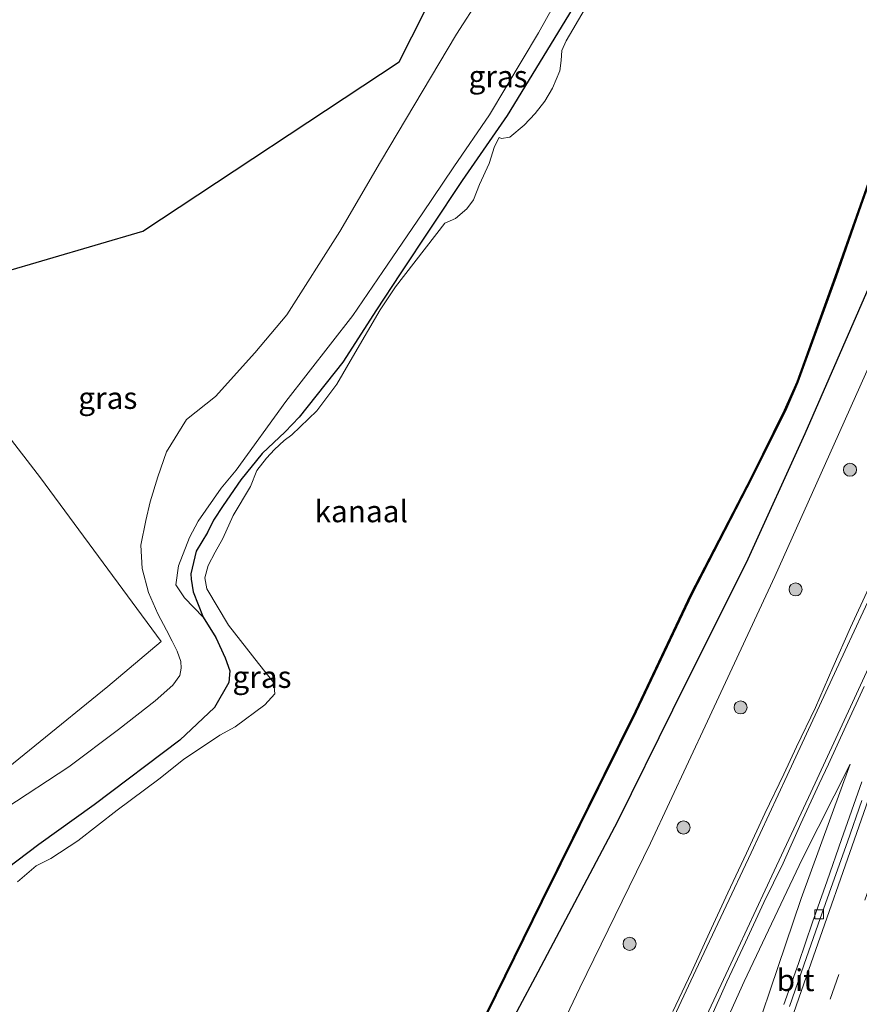
# Model space of a CAD drawing. Units: metres. Extents: x 251034 to 256060, y 562498 to 568750.
# Drawn here: x 255136 to 255232, y 566855 to 566968 of the extents above; entities that cross this region are included whole.
import ezdxf
from ezdxf.enums import TextEntityAlignment as Align

# ---------------------------------------------------------------- set-up
doc = ezdxf.new("R2010")
doc.units = ezdxf.units.M
doc.linetypes.add('VW-3-9_STREEP', pattern=[12, 3, -9])
doc.layers.get('0').update_dxf_attribs({"lineweight": 25})
for name, color, linetype, lineweight in [('B-ME-GR-BOOM-S-B1', 93, 'Continuous', 18), ('B-ME-GW-KRUINLIJN-L-B1', 93, 'Continuous', 18), ('B-ME-GW-TEENLIJN-L-B1', 93, 'Continuous', 18), ('B-ME-IE-GRASLAND-GV-B6', 93, 'Continuous', 18), ('B-ME-IE-GRONDWERKLIJN-GROND_INGERICHT-GV-B6', 253, 'Continuous', 18), ('B-ME-OG-WATER-GV-B6', 153, 'Continuous', 18), ('B-ME-VH-VERH_SOORT-BITUMEN-GV-B6', 8, 'IE-TERREINAFSCHEIDING-NATUURLIJK-HOUTWAL', 18), ('B-ME-VV-KOLK-S-B1', 8, 'Continuous', 18), ('B-ME-VW-MARKERING-39STREEP-015-L-B1', 255, 'VW-3-9_STREEP', 18), ('B-ME-VW-MARKERING-STREEP-015-L-B1', 7, 'Continuous', 18)]:
    doc.layers.add(name, color=color, linetype=linetype, lineweight=lineweight)
for name, color, linetype in [('B-ME-GW-INSTEEKWATERGANG-L-B1', 10, 'Continuous'), ('B-ME-KG-KADASTRAAL-OPNAMEDTMGRENS-L-B1', 10, 'Continuous'), ('B-ME-OB-BESCHOEIING-GV-B6', 10, 'Continuous')]:
    doc.layers.add(name, color=color, linetype=linetype)
doc.styles.add('NLCS-ISO', font='NLCS-ISO.TTF')
doc.linetypes.add('IE-TERREINAFSCHEIDING-NATUURLIJK-HOUTWAL', pattern='A,7,-1.5,[67,NLCS.SHX,S=0.75,R=45,X=0,Y=0],-1.5,7,-1.5,[70,NLCS.SHX,S=0.75,R=0,X=0,Y=0],-1.5', length=20)

# ---------------------------------------------------------------- blocks, each defined once
blk = doc.blocks.new('boom')
h = blk.add_hatch(color=256)
edge = h.paths.add_edge_path()
edge.add_arc((0, 0), 0.75, 0, 360)
blk.add_circle((0, 0), 0.75)
blk = doc.blocks.new('kolk')
blk.add_lwpolyline([(-0.5, -0.5), (0.5, -0.5), (0.5, 0.5), (-0.5, 0.5)], close=True)

msp = doc.modelspace()

# ---------------------------------------------------------------- linework, layer by layer
at = {"layer": 'B-ME-GW-INSTEEKWATERGANG-L-B1'}
for points in [[(255227.98, 567022.483, 0.733), (255223.482, 567012.189, 0.741), (255216.623, 566999.09, 0.733), (255214.201, 566994.268, 0.741), (255213.71, 566993.437, 0.741), (255213.867, 566992.61, 0.741), (255213.765, 566992.418, 0.741), (255213.042, 566992.132, 0.741), (255212.289, 566991.776, 0.737), (255212.151, 566991.028, 0.737), (255212.225, 566990.357, 0.712), (255212.398, 566989.442, 0.712), (255212.382, 566988.926, 0.708), (255211.665, 566988.055, 0.708), (255209.628, 566985.86, 0.725), (255206.065, 566979.997, 0.696), (255203.389, 566974.834, 0.704), (255199.62, 566968.845, 0.757), (255192.164, 566956.673, 0.725), (255187.015, 566949.229, 0.761), (255179.94, 566938.545, 0.693)], [(255134.208, 566774.56, 1.498), (255143.325, 566784.839, 1.49), (255147.824, 566789.7, 1.526), (255156.152, 566798.857, 1.625), (255161.337, 566804.634, 1.61), (255165.949, 566810.222, 1.546), (255170.715, 566815.888, 1.522), (255172.653, 566818.317, 1.566), (255181.992, 566833.399, 0.888), (255188.525, 566845.127, 0.405), (255195.737, 566858.657, 0.318), (255204.849, 566875.902, 0.452), (255211.123, 566888.658, 0.327), (255219.762, 566905.934, 0.43), (255226.304, 566920.27, 0.371), (255234.246, 566938.55, 0.412), (255241.011, 566955.473, 0.352), (255247.74, 566974.238, 0.408), (255253.38, 566990.021, 0.43), (255259.974, 567009.458, 0.427), (255260.5999, 567011.319, 0.4246)], [(255179.94, 566938.545, 0.693), (255177.226, 566934.446, 0.668), (255173.367, 566928.431, 0.68), (255168.385, 566922.135, 0.676), (255166.782, 566920.455, 0.749), (255164.142, 566917.966, 0.757), (255161.694, 566914.957, 0.789), (255159.683, 566912.015, 0.813), (255158.552, 566910.342, 0.789), (255157.862, 566908.944, 0.789), (255156.589, 566906.807, 0.793), (255155.981, 566904.222, 0.797), (255156.011, 566903.583, 0.765), (255156.221, 566902.155, 0.781), (255157.385, 566899.253, 0.842), (255158.829, 566896.927, 0.922), (255159.898, 566894.61, 0.967), (255160.439, 566893.095, 0.979), (255160.324, 566891.755, 0.967), (255158.685, 566888.919, 0.902), (255154.711, 566885.15, 0.805), (255144.913, 566877.777, 0.813), (255138.577, 566873.211, 0.842), (255125.139, 566863.062, 0.931)]]:
    msp.add_polyline3d(points, dxfattribs=at)
at = {"layer": 'B-ME-GW-KRUINLIJN-L-B1'}
for points in [[(255135.657, 566749.877, 7.236), (255138.968, 566754.716, 7.326), (255145.718, 566763.093, 7.181), (255154.649, 566774.159, 6.833), (255161.744, 566784.232, 6.371), (255169.074, 566795.435, 5.871), (255174.776, 566805.882, 5.153), (255180.98, 566816.815, 4.7), (255186.319, 566827.706, 4.086), (255192.532, 566840.05, 3.534), (255200.492, 566856.835, 2.988), (255208.581, 566873.371, 2.617), (255215.106, 566887.349, 2.375), (255222.826, 566903.901, 2.199), (255229.594, 566919.062, 2.194), (255237.564, 566936.885, 2.227), (255244.379, 566954.411, 2.231), (255251.075, 566972.545, 2.254), (255256.761, 566989.284, 2.271), (255263.309, 567008.144, 2.237), (255263.991, 567010.1501, 2.2347)], [(255194.519, 566978.609, 1.613), (255186.372, 566965.979, 1.637), (255177.683, 566951.37, 1.65), (255173.013, 566943.381, 1.734), (255166.965, 566933.863, 1.73), (255163.282, 566929.508, 1.714), (255158.789, 566924.499, 1.71), (255155.462, 566921.863, 1.759), (255153.165, 566918.186, 1.755), (255152.191, 566915.305, 1.795), (255151.303, 566912.458, 1.799), (255150.807, 566910.319, 1.823), (255150.239, 566907.506, 1.823), (255150.39, 566904.821, 1.747), (255151.112, 566902.071, 1.71), (255152.17, 566899.615, 1.763), (255153.187, 566897.752, 1.787), (255153.826, 566896.509, 1.803), (255154.397, 566895.373, 1.815), (255154.817, 566894.16, 1.807), (255154.841, 566893.425, 1.807), (255154.702, 566892.575, 1.807), (255153.914, 566891.476, 1.807), (255151.88, 566889.653, 1.823), (255147.702, 566886.371, 1.908), (255141.988, 566882.105, 1.86), (255134.78, 566877.374, 1.868)], [(255139.885, 566710.973, 8.069), (255139.784, 566713.815, 8.01), (255140.294, 566719.148, 7.937), (255140.533, 566724.934, 7.954), (255141.336, 566729.995, 7.893), (255143.127, 566734.372, 7.784), (255145.285, 566738.611, 7.664), (255148.349, 566743.022, 7.546), (255154.422, 566752.067, 7.561), (255160.575, 566759.29, 7.367), (255167.945, 566767.552, 7.033), (255171.583, 566771.74, 6.85), (255175.678, 566779.19, 6.672), (255184.402, 566792.053, 5.888), (255192.028, 566804.411, 5.389), (255199.03, 566817.299, 4.863), (255206.645, 566831.092, 4.09), (255213.626, 566844.909, 3.703), (255219.307, 566857.528, 3.34), (255225.928, 566871.56, 3.002), (255231.441, 566882.41, 2.887)]]:
    msp.add_polyline3d(points, dxfattribs=at)
at = {"layer": 'B-ME-GW-TEENLIJN-L-B1'}
for points in [[(255182.448, 566945.437, 0.798), (255186.088, 566950.783, 0.813), (255190.141, 566956.754, 0.789), (255195.769, 566966.138, 0.777), (255201.603, 566976.648, 0.821), (255204.9, 566982.247, 0.838), (255210.567, 566991.836, 0.826), (255215, 567000.036, 0.826), (255220.32, 567009.931, 0.716), (255223.477, 567016.007, 0.725), (255226.334, 567022.122, 0.773), (255226.524, 567022.998, 0.785)], [(255157.385, 566899.253, 0.842), (255155.238, 566901.462, 0.862), (255154.262, 566902.963, 0.898), (255154.564, 566905.124, 0.906), (255155.826, 566908.354, 0.89), (255156.817, 566910.23, 0.874), (255159.428, 566914.011, 0.898), (255161.139, 566916.091, 0.773), (255166.826, 566923.955, 0.765), (255174.514, 566933.795, 0.749), (255177.939, 566938.814, 0.781), (255182.448, 566945.437, 0.798)], [(255231.441, 566882.41, 2.887), (255225.844, 566867.034, 2.836), (255217.84, 566843.448, 2.913), (255211.599, 566825.438, 2.826), (255204.349, 566806.104, 2.827), (255203.067, 566804.093, 2.711), (255201.582, 566800.516, 2.785), (255199.881, 566796.484, 2.914), (255197.853, 566791.455, 2.92), (255195.241, 566786.532, 2.876), (255192.215, 566781.34, 2.841), (255189.246, 566774.095, 2.779), (255184.431, 566762.237, 2.733), (255182.266, 566755.601, 2.719), (255181.243, 566753.077, 2.588), (255176.55, 566740.721, 2.776), (255171.69, 566723.642, 2.885), (255167.196, 566704.951, 2.967), (255163.221, 566690.775, 3.083), (255161.509, 566685.289, 3.128), (255160.929, 566682.286, 3.126), (255160.95, 566679.523, 2.983), (255160.4279, 566676.8361, 2.9692)]]:
    msp.add_polyline3d(points, dxfattribs=at)
at = {"layer": 'B-ME-IE-GRASLAND-GV-B6'}
for points in [[(255188.525, 566845.127, 0.405), (255195.737, 566858.657, 0.318), (255204.849, 566875.902, 0.452), (255211.123, 566888.658, 0.327), (255219.762, 566905.934, 0.43), (255226.304, 566920.27, 0.371), (255234.246, 566938.55, 0.412), (255241.011, 566955.473, 0.352), (255247.74, 566974.238, 0.408), (255253.38, 566990.021, 0.43), (255259.974, 567009.458, 0.427), (255260.5999, 567011.319, 0.4246), (255263.991, 567010.1501, 2.2347), (255263.309, 567008.144, 2.237), (255256.761, 566989.284, 2.271), (255251.075, 566972.545, 2.254), (255244.379, 566954.411, 2.231), (255237.564, 566936.885, 2.227), (255229.594, 566919.062, 2.194), (255222.826, 566903.901, 2.199), (255215.106, 566887.349, 2.375), (255208.581, 566873.371, 2.617), (255200.492, 566856.835, 2.988), (255192.532, 566840.05, 3.534)], [(255129.707, 566877.743, 1.839), (255146.476, 566891.301, 1.896), (255152.58, 566896.451, 1.807), (255138.756, 566915.205, 1.815), (255123.17, 566935.422, 1.791), (255150.488, 566943.43, 1.738), (255179.798, 566962.81, 1.609), (255201.4658, 567005.6411, 1.6637)], [(255189.896, 566853.889, 0.85), (255196.193, 566866.695, 0.85), (255206.954, 566888.428, 0.85), (255213.302, 566901.826, 0.846), (255220.264, 566915.296, 0.846), (255224.026, 566922.886, 0.842), (255225.457, 566926.165, 0.842), (255229.818, 566938.206, 0.842), (255232.703, 566946.419, 0.842), (255235.656, 566954.741, 0.846), (255240.103, 566967.107, 0.846), (255245.002, 566981.019, 0.846)], [(255194.519, 566978.609, 1.613), (255186.372, 566965.979, 1.637), (255177.683, 566951.37, 1.65), (255173.013, 566943.381, 1.734), (255166.965, 566933.863, 1.73), (255163.282, 566929.508, 1.714), (255158.789, 566924.499, 1.71), (255155.462, 566921.863, 1.759), (255153.165, 566918.186, 1.755), (255152.191, 566915.305, 1.795), (255151.303, 566912.458, 1.799), (255150.807, 566910.319, 1.823), (255150.239, 566907.506, 1.823), (255150.39, 566904.821, 1.747), (255151.112, 566902.071, 1.71), (255152.17, 566899.615, 1.763), (255153.187, 566897.752, 1.787), (255153.826, 566896.509, 1.803), (255154.397, 566895.373, 1.815), (255154.817, 566894.16, 1.807), (255154.841, 566893.425, 1.807), (255154.702, 566892.575, 1.807), (255153.914, 566891.476, 1.807), (255151.88, 566889.653, 1.823), (255147.702, 566886.371, 1.908), (255141.988, 566882.105, 1.86), (255134.78, 566877.374, 1.868)], [(255134.78, 566877.374, 1.868), (255141.988, 566882.105, 1.86), (255147.702, 566886.371, 1.908), (255151.88, 566889.653, 1.823), (255153.914, 566891.476, 1.807), (255154.702, 566892.575, 1.807), (255154.841, 566893.425, 1.807), (255154.817, 566894.16, 1.807), (255154.397, 566895.373, 1.815), (255153.826, 566896.509, 1.803), (255153.187, 566897.752, 1.787), (255152.17, 566899.615, 1.763), (255151.112, 566902.071, 1.71), (255150.39, 566904.821, 1.747), (255150.239, 566907.506, 1.823), (255150.807, 566910.319, 1.823), (255151.303, 566912.458, 1.799), (255152.191, 566915.305, 1.795), (255153.165, 566918.186, 1.755), (255155.462, 566921.863, 1.759), (255158.789, 566924.499, 1.71), (255163.282, 566929.508, 1.714), (255166.965, 566933.863, 1.73), (255173.013, 566943.381, 1.734), (255177.683, 566951.37, 1.65), (255186.372, 566965.979, 1.637), (255194.519, 566978.609, 1.613)], [(255201.603, 566976.648, 0.821), (255195.769, 566966.138, 0.777), (255190.141, 566956.754, 0.789), (255186.088, 566950.783, 0.813), (255182.448, 566945.437, 0.798), (255177.939, 566938.814, 0.781), (255174.514, 566933.795, 0.749), (255166.826, 566923.955, 0.765), (255161.139, 566916.091, 0.773), (255159.428, 566914.011, 0.898), (255156.817, 566910.23, 0.874), (255155.826, 566908.354, 0.89), (255154.564, 566905.124, 0.906), (255154.262, 566902.963, 0.898), (255155.238, 566901.462, 0.862), (255157.385, 566899.253, 0.842), (255158.829, 566896.927, 0.922), (255159.898, 566894.61, 0.967), (255160.439, 566893.095, 0.979), (255160.324, 566891.755, 0.967), (255158.685, 566888.919, 0.902), (255154.711, 566885.15, 0.805), (255144.913, 566877.777, 0.813), (255138.577, 566873.211, 0.842), (255125.139, 566863.062, 0.931)], [(255199.62, 566968.845, 0.757), (255192.164, 566956.673, 0.725), (255187.015, 566949.229, 0.761), (255179.94, 566938.545, 0.693), (255177.226, 566934.446, 0.668), (255173.367, 566928.431, 0.68), (255168.385, 566922.135, 0.676), (255166.782, 566920.455, 0.749), (255164.142, 566917.966, 0.757), (255161.694, 566914.957, 0.789), (255159.683, 566912.015, 0.813), (255158.552, 566910.342, 0.789), (255157.862, 566908.944, 0.789), (255156.589, 566906.807, 0.793), (255155.981, 566904.222, 0.797), (255156.011, 566903.583, 0.765), (255156.221, 566902.155, 0.781), (255157.385, 566899.253, 0.842), (255155.238, 566901.462, 0.862), (255154.262, 566902.963, 0.898), (255154.564, 566905.124, 0.906), (255155.826, 566908.354, 0.89), (255156.817, 566910.23, 0.874), (255159.428, 566914.011, 0.898), (255161.139, 566916.091, 0.773), (255166.826, 566923.955, 0.765), (255174.514, 566933.795, 0.749), (255177.939, 566938.814, 0.781), (255182.448, 566945.437, 0.798), (255186.088, 566950.783, 0.813), (255190.141, 566956.754, 0.789), (255195.769, 566966.138, 0.777), (255201.603, 566976.648, 0.821)], [(255247.74, 566974.238, 0.408), (255241.011, 566955.473, 0.352), (255234.246, 566938.55, 0.412), (255226.304, 566920.27, 0.371), (255219.762, 566905.934, 0.43), (255211.123, 566888.658, 0.327), (255204.849, 566875.902, 0.452), (255195.737, 566858.657, 0.318), (255188.525, 566845.127, 0.405)], [(255203.284, 566972.677, 0.58), (255198.929, 566965.225, 0.58), (255198.448, 566964.101, 0.58), (255198.363, 566962.972, 0.58), (255198.208, 566961.807, 0.58), (255197.369, 566959.794, 0.58), (255196.499, 566958.334, 0.58), (255195.365, 566956.897, 0.58), (255194.13, 566955.554, 0.58), (255192.466, 566954.202, 0.58), (255191.524, 566954.06, 0.58), (255191.243, 566954.175, 0.58), (255190.722, 566953.133, 0.58), (255190.121, 566951.174, 0.58), (255188.996, 566948.781, 0.58), (255188.314, 566947.008, 0.58), (255187.553, 566946.001, 0.58), (255186.253, 566944.9, 0.58), (255185.038, 566944.359, 0.58), (255179.403, 566937.071, 0.58), (255177.62, 566934.443, 0.58), (255174.464, 566929.021, 0.58), (255172.675, 566925.911, 0.58), (255170.386, 566922.86, 0.58), (255167.526, 566920.103, 0.58), (255166.649, 566919.469, 0.58), (255165.543, 566918.449, 0.58), (255164.642, 566917.436, 0.58), (255163.537, 566916.044, 0.58), (255162.788, 566914.217, 0.58), (255160.812, 566910.892, 0.58), (255159.631, 566908.257, 0.58), (255158.753, 566906.689, 0.58), (255157.961, 566905.15, 0.58), (255157.562, 566903.754, 0.58), (255157.812, 566902.501, 0.58), (255160.267, 566898.318, 0.58), (255163.696, 566893.944, 0.58), (255165.467, 566891.745, 0.58), (255165.592, 566890.462, 0.58), (255164.453, 566889.206, 0.58), (255161.051, 566886.682, 0.58), (255159.272, 566885.724, 0.58), (255155.119, 566882.942, 0.58), (255152.299, 566880.716, 0.58), (255147.543, 566877.16, 0.58), (255143.026, 566873.654, 0.58), (255139.927, 566871.63, 0.58), (255138.272, 566870.796, 0.58), (255136.134, 566868.962, 0.58)], [(255192.532, 566840.05, 3.534), (255200.492, 566856.835, 2.988), (255208.581, 566873.371, 2.617), (255215.106, 566887.349, 2.375), (255222.826, 566903.901, 2.199), (255229.594, 566919.062, 2.194), (255237.564, 566936.885, 2.227), (255244.379, 566954.411, 2.231), (255251.075, 566972.545, 2.254)], [(255125.139, 566863.062, 0.931), (255138.577, 566873.211, 0.842), (255144.913, 566877.777, 0.813), (255154.711, 566885.15, 0.805), (255158.685, 566888.919, 0.902), (255160.324, 566891.755, 0.967), (255160.439, 566893.095, 0.979), (255159.898, 566894.61, 0.967), (255158.829, 566896.927, 0.922), (255157.385, 566899.253, 0.842), (255156.221, 566902.155, 0.781), (255156.011, 566903.583, 0.765), (255155.981, 566904.222, 0.797), (255156.589, 566906.807, 0.793), (255157.862, 566908.944, 0.789), (255158.552, 566910.342, 0.789), (255159.683, 566912.015, 0.813), (255161.694, 566914.957, 0.789), (255164.142, 566917.966, 0.757), (255166.782, 566920.455, 0.749), (255168.385, 566922.135, 0.676), (255173.367, 566928.431, 0.68), (255177.226, 566934.446, 0.668), (255179.94, 566938.545, 0.693), (255187.015, 566949.229, 0.761), (255192.164, 566956.673, 0.725), (255199.62, 566968.845, 0.757)], [(255233.573, 566902.6092, 2.73), (255231.4731, 566898.0719, 2.7453), (255229.4593, 566893.494, 2.7932), (255228.4685, 566891.1984, 2.8384), (255227.4777, 566888.9028, 2.8836), (255225.3087, 566884.397, 2.9259), (255223.8481, 566881.265, 2.9603), (255221.6673, 566876.7644, 2.9747), (255219.5685, 566872.2264, 3.0778), (255217.4342, 566867.7051, 3.1357), (255215.3423, 566863.1643, 3.2529), (255213.2657, 566858.6152, 3.3674), (255211.122, 566854.0976, 3.48)], [(255215.2835, 566852.9568, 3.5158), (255217.3368, 566857.5143, 3.4005), (255219.472, 566862.0354, 3.2847), (255221.548, 566866.5842, 3.1868), (255223.7554, 566871.0728, 3.0783), (255225.8013, 566875.6353, 3.0114), (255227.8817, 566880.1818, 2.9861), (255228.9455, 566882.4194, 2.9547), (255230.9504, 566886.7584, 2.915), (255233.0494, 566891.2968, 2.8896)], [(255213.626, 566844.909, 3.703), (255219.307, 566857.528, 3.34), (255225.928, 566871.56, 3.002), (255231.441, 566882.41, 2.887), (255225.844, 566867.034, 2.836), (255217.84, 566843.448, 2.913)], [(255217.84, 566843.448, 2.913), (255225.844, 566867.034, 2.836), (255231.441, 566882.41, 2.887), (255225.928, 566871.56, 3.002), (255219.307, 566857.528, 3.34), (255213.626, 566844.909, 3.703)], [(255232.7728, 566880.3825, 2.9419), (255230.4566, 566873.7807, 2.9394), (255228.8107, 566869.0588, 2.9538), (255227.141, 566864.3459, 2.9466), (255225.5056, 566859.6192, 2.9448), (255223.8255, 566854.9101, 2.9285)]]:
    msp.add_polyline3d(points, dxfattribs=at)
at = {"layer": 'B-ME-IE-GRONDWERKLIJN-GROND_INGERICHT-GV-B6'}
msp.add_polyline3d([(255123.17, 566935.422, 1.791), (255138.756, 566915.205, 1.815), (255152.58, 566896.451, 1.807), (255146.476, 566891.301, 1.896), (255129.707, 566877.743, 1.839), (255124.148, 566873.688, 1.888), (255119.796, 566870.654, 2.009), (255117.253, 566868.954, 2.053), (255115.286, 566867.279, 2.037), (255113.888, 566869.028, 2.09), (255111.977, 566871.475, 2.106), (255110.298, 566873.76, 1.989), (255096.364, 566891.652, 1.868), (255080.167, 566912.065, 1.892), (255066.673, 566929.476, 1.912), (255052.092, 566948.308, 1.94), (255039.842, 566964.134, 1.912), (255031.719, 566974.711, 2.013), (255030.621, 566975.998, 2.053), (255029.622, 566977.987, 2.049), (255046.813, 566967.624, 1.86), (255068.464, 566955.944, 1.92), (255103.409, 566942.808, 1.795), (255123.17, 566935.422, 1.791)], dxfattribs=at)
at = {"layer": 'B-ME-KG-KADASTRAAL-OPNAMEDTMGRENS-L-B1'}
msp.add_polyline3d([(255123.17, 566935.422, 1.791), (255150.488, 566943.43, 1.738), (255179.798, 566962.81, 1.609), (255201.4658, 567005.6411, 1.6637), (255212.692, 567027.832, 1.692)], dxfattribs=at)
at = {"layer": 'B-ME-OB-BESCHOEIING-GV-B6'}
for points in [[(255189.806, 566853.933, 0.58), (255196.103, 566866.739, 0.58), (255206.864, 566888.472, 0.58), (255213.212, 566901.87, 0.58), (255220.175, 566915.341, 0.58), (255223.935, 566922.928, 0.58), (255225.364, 566926.202, 0.58), (255229.724, 566938.24, 0.58), (255232.609, 566946.452, 0.58), (255235.562, 566954.775, 0.58), (255240.009, 566967.141, 0.58), (255244.908, 566981.052, 0.58), (255251.158, 566998.53, 0.58), (255256.039, 567012.405, 0.58), (255256.1934, 567012.8378, 0.58), (255256.2879, 567012.8052, 0.834)], [(255256.2879, 567012.8052, 0.834), (255256.133, 567012.371, 0.834), (255251.252, 566998.497, 0.846), (255245.002, 566981.019, 0.846), (255240.103, 566967.107, 0.846), (255235.656, 566954.741, 0.846), (255232.703, 566946.419, 0.842), (255229.818, 566938.206, 0.842), (255225.457, 566926.165, 0.842), (255224.026, 566922.886, 0.842), (255220.264, 566915.296, 0.846), (255213.302, 566901.826, 0.846), (255206.954, 566888.428, 0.85), (255196.193, 566866.695, 0.85), (255189.896, 566853.889, 0.85)]]:
    msp.add_polyline3d(points, dxfattribs=at)
at = {"layer": 'B-ME-OG-WATER-GV-B6'}
for points in [[(255229.2987, 567022.1079, 0.58), (255256.1934, 567012.8378, 0.58), (255256.039, 567012.405, 0.58), (255251.158, 566998.53, 0.58), (255244.908, 566981.052, 0.58), (255240.009, 566967.141, 0.58), (255235.562, 566954.775, 0.58), (255232.609, 566946.452, 0.58), (255229.724, 566938.24, 0.58), (255225.364, 566926.202, 0.58), (255223.935, 566922.928, 0.58), (255220.175, 566915.341, 0.58), (255213.212, 566901.87, 0.58), (255206.864, 566888.472, 0.58), (255196.103, 566866.739, 0.58), (255189.806, 566853.933, 0.58)], [(255136.134, 566868.962, 0.58), (255138.272, 566870.796, 0.58), (255139.927, 566871.63, 0.58), (255143.026, 566873.654, 0.58), (255147.543, 566877.16, 0.58), (255152.299, 566880.716, 0.58), (255155.119, 566882.942, 0.58), (255159.272, 566885.724, 0.58), (255161.051, 566886.682, 0.58), (255164.453, 566889.206, 0.58), (255165.592, 566890.462, 0.58), (255165.467, 566891.745, 0.58), (255163.696, 566893.944, 0.58), (255160.267, 566898.318, 0.58), (255157.812, 566902.501, 0.58), (255157.562, 566903.754, 0.58), (255157.961, 566905.15, 0.58), (255158.753, 566906.689, 0.58), (255159.631, 566908.257, 0.58), (255160.812, 566910.892, 0.58), (255162.788, 566914.217, 0.58), (255163.537, 566916.044, 0.58), (255164.642, 566917.436, 0.58), (255165.543, 566918.449, 0.58), (255166.649, 566919.469, 0.58), (255167.526, 566920.103, 0.58), (255170.386, 566922.86, 0.58), (255172.675, 566925.911, 0.58), (255174.464, 566929.021, 0.58), (255177.62, 566934.443, 0.58), (255179.403, 566937.071, 0.58), (255185.038, 566944.359, 0.58), (255186.253, 566944.9, 0.58), (255187.553, 566946.001, 0.58), (255188.314, 566947.008, 0.58), (255188.996, 566948.781, 0.58), (255190.121, 566951.174, 0.58), (255190.722, 566953.133, 0.58), (255191.243, 566954.175, 0.58), (255191.524, 566954.06, 0.58), (255192.466, 566954.202, 0.58), (255194.13, 566955.554, 0.58), (255195.365, 566956.897, 0.58), (255196.499, 566958.334, 0.58), (255197.369, 566959.794, 0.58), (255198.208, 566961.807, 0.58), (255198.363, 566962.972, 0.58), (255198.448, 566964.101, 0.58), (255198.929, 566965.225, 0.58), (255203.284, 566972.677, 0.58)]]:
    msp.add_polyline3d(points, dxfattribs=at)
at = {"layer": 'B-ME-VH-VERH_SOORT-BITUMEN-GV-B6'}
for points in [[(255211.122, 566854.0976, 3.48), (255213.2657, 566858.6152, 3.3674), (255215.3423, 566863.1643, 3.2529), (255217.4342, 566867.7051, 3.1357), (255219.5685, 566872.2264, 3.0778), (255221.6673, 566876.7644, 2.9747), (255223.8481, 566881.265, 2.9603), (255225.3087, 566884.397, 2.9259), (255227.4777, 566888.9028, 2.8836), (255228.4685, 566891.1984, 2.8384), (255229.4593, 566893.494, 2.7932), (255231.4731, 566898.0719, 2.7453), (255233.573, 566902.6092, 2.73)], [(255233.0494, 566891.2968, 2.8896), (255230.9504, 566886.7584, 2.915), (255228.9455, 566882.4194, 2.9547), (255227.8817, 566880.1818, 2.9861), (255225.8013, 566875.6353, 3.0114), (255223.7554, 566871.0728, 3.0783), (255221.548, 566866.5842, 3.1868), (255219.472, 566862.0354, 3.2847), (255217.3368, 566857.5143, 3.4005), (255215.2835, 566852.9568, 3.5158)], [(255223.8255, 566854.9101, 2.9285), (255225.5056, 566859.6192, 2.9448), (255227.141, 566864.3459, 2.9466), (255228.8107, 566869.0588, 2.9538), (255230.4566, 566873.7807, 2.9394), (255232.7728, 566880.3825, 2.9419)], [(255232.7732, 566878.2645, 2.9719), (255231.1278, 566873.5431, 2.9701), (255229.4411, 566868.8358, 2.9701), (255227.7833, 566864.1187, 2.9647), (255226.12, 566859.4051, 2.9629), (255224.4842, 566854.6805, 2.9574)], [(255224.4842, 566854.6805, 2.9574), (255226.12, 566859.4051, 2.9629), (255227.7833, 566864.1187, 2.9647), (255229.4411, 566868.8358, 2.9701), (255231.1278, 566873.5431, 2.9701), (255232.7732, 566878.2645, 2.9719)]]:
    msp.add_polyline3d(points, dxfattribs=at)
at = {"layer": 'B-ME-VW-MARKERING-39STREEP-015-L-B1'}
msp.add_polyline3d([(255165.9557, 566675.0212, 2.9885), (255171.111, 566689.7366, 2.9923), (255177.6552, 566708.4359, 2.9858), (255184.0804, 566726.753, 3.0009), (255190.4752, 566745.0243, 3.0097), (255196.8503, 566763.1947, 3.0258), (255203.3972, 566781.895, 3.0414), (255209.8675, 566800.4135, 3.0523), (255216.2777, 566818.7092, 3.0416), (255222.6927, 566837.0637, 3.0325), (255229.1422, 566855.5153, 3.042), (255235.7044, 566874.2952, 3.052), (255242.166, 566892.7425, 3.0502), (255248.7103, 566911.4417, 3.0392), (255255.0536, 566929.6226, 3.0491), (255261.552, 566948.3351, 3.0441), (255268.0512, 566967.1951, 3.0708), (255274.439, 566985.7892, 3.0961), (255280.7983, 567004.3569, 3.1494)], dxfattribs=at)
at = {"layer": 'B-ME-VW-MARKERING-STREEP-015-L-B1'}
for points in [[(255162.7003, 566676.09, 2.907), (255167.9273, 566691.0049, 2.9117), (255174.4042, 566709.5307, 2.9042), (255180.9349, 566728.153, 2.9196), (255187.4092, 566746.6261, 2.9269), (255193.9156, 566765.2109, 2.9389), (255200.4242, 566783.8045, 2.9578), (255206.9456, 566802.4577, 2.9651), (255213.4481, 566821.0077, 2.9716), (255219.9759, 566839.6607, 2.9622), (255226.4387, 566858.162, 2.9749), (255232.9551, 566876.7894, 2.9884), (255239.455, 566895.384, 2.9969), (255242.7248, 566904.7384, 2.9951), (255245.9617, 566914.0035, 2.9603), (255253.9298, 566936.8096, 2.9754)], [(255234.9733, 566904.2783, 2.8175), (255230.8753, 566895.4287, 2.8358), (255224.2086, 566881.1113, 2.9732), (255220.0885, 566872.277, 3.1159), (255213.774, 566858.8261, 3.4109), (255209.5934, 566849.9529, 3.6604), (255205.3698, 566841.1268, 3.9628), (255201.9703, 566834.255, 4.2228), (255197.3758, 566825.4782, 4.5934), (255192.6368, 566816.8505, 5.017), (255189.4166, 566811.2021, 5.3155), (255183.6243, 566801.6319, 5.8184), (255181.0455, 566797.5835, 6.0326), (255175.6717, 566789.4847, 6.4724), (255170.0355, 566781.407, 6.8687), (255164.2621, 566773.5331, 7.1827), (255161.235, 566769.5585, 7.3182), (255156.6498, 566763.7539, 7.4778), (255153.4559, 566759.9069, 7.5756), (255150.3441, 566756.2281, 7.6482), (255139.8568, 566744.0777, 7.7888)], [(255237.934, 566902.9024, 2.9049), (255235.6099, 566897.8964, 2.9045), (255231.4718, 566888.9789, 2.9578), (255226.9288, 566879.1768, 3.0639), (255222.7298, 566870.1945, 3.2062), (255218.6129, 566861.3716, 3.3927), (255214.4021, 566852.3758, 3.6305), (255210.1352, 566843.4071, 3.913), (255205.7736, 566834.5477, 4.2356), (255201.3307, 566825.8818, 4.5876), (255196.6799, 566817.2748, 4.9925), (255194.9883, 566814.2405, 5.1459), (255191.1101, 566807.5452, 5.494), (255186.0436, 566799.25, 5.9264), (255183.3412, 566795.0433, 6.1517), (255176.8716, 566785.3444, 6.6695), (255171.1076, 566777.2259, 7.0497), (255168.1538, 566773.1917, 7.2068), (255165.5898, 566769.8008, 7.33), (255159.501, 566762.0459, 7.5439), (255159.1416, 566761.5915, 7.5532), (255156.089, 566757.8872, 7.6279), (255152.9385, 566754.1676, 7.6992), (255142.0737, 566741.5518, 7.8395)]]:
    msp.add_polyline3d(points, dxfattribs=at)

# ---------------------------------------------------------------- block references
at = {"layer": 'B-ME-GR-BOOM-S-B1', "rotation": 90}
for p in [(255231.4134, 566916.1215, 2.3796), (255225.1852, 566902.4306, 2.3829), (255218.8976, 566888.916, 2.5129), (255212.3628, 566875.168, 2.6754), (255206.1917, 566861.851, 3.0123)]:
    msp.add_blockref('boom', p, dxfattribs=at)
at = {"layer": 'B-ME-VV-KOLK-S-B1', "rotation": 90}
msp.add_blockref('kolk', (255227.8991, 566865.2333, 2.8645), dxfattribs=at)

# ---------------------------------------------------------------- texts
at = {"layer": 'B-ME-IE-GRASLAND-GV-B6', "ltscale": 0.2, "style": 'NLCS-ISO'}
for p in [(255191.1366, 566961.153), (255146.4626, 566924.3431), (255164.1114, 566892.4023)]:
    msp.add_text('gras', height=2.5, dxfattribs=at).set_placement(p, align=Align.MIDDLE_CENTER)
at = {"layer": 'B-ME-OG-WATER-GV-B6', "ltscale": 0.2, "style": 'NLCS-ISO'}
msp.add_text('kanaal', height=2.5, dxfattribs=at).set_placement((255175.474, 566911.3667), align=Align.MIDDLE_CENTER)
at = {"layer": 'B-ME-VH-VERH_SOORT-BITUMEN-GV-B6', "ltscale": 0.2, "style": 'NLCS-ISO'}
msp.add_text('bit', height=2.5, dxfattribs=at).set_placement((255225.1854, 566857.6948), align=Align.MIDDLE_CENTER)

doc.saveas('drawing.dxf')
